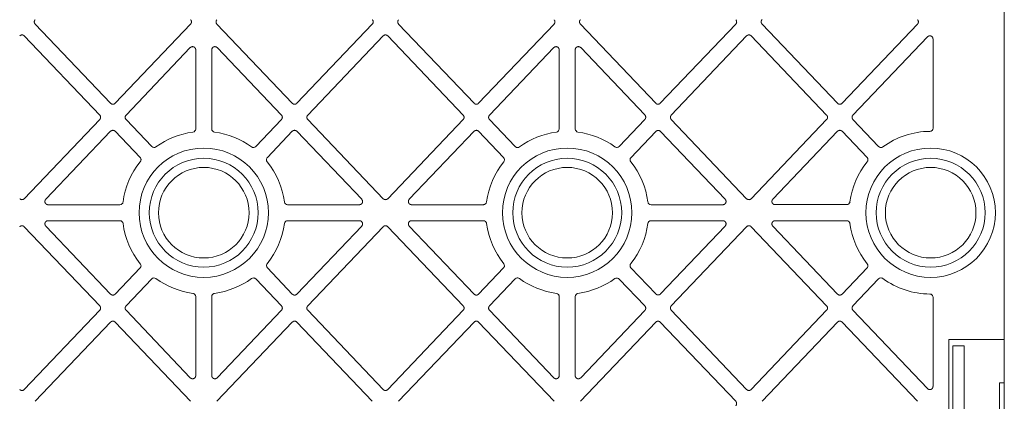
# Model space of a CAD drawing. Units: millimetres. Extents: x 621030 to 636147, y 255629 to 261745.
# Drawn here: x 621325 to 621632, y 260542 to 260662 of the extents above; entities that cross this region are included whole.
import ezdxf

# ---------------------------------------------------------------- set-up
doc = ezdxf.new("R2010")
doc.units = ezdxf.units.MM
doc.header["$LTSCALE"] = 50
doc.layers.add('21012-POLYSTORMM', color=7, linetype='Continuous')
doc.layers.add('21057-POLYSTORML', color=7, linetype='Continuous')

# ---------------------------------------------------------------- blocks, each defined once
blk = doc.blocks.new('PSM3CRD300_Plan')
at = {"layer": '21012-POLYSTORMM', "color": 7, "linetype": 'Continuous', "lineweight": 20}
for p, q in [((500, 698.88), (500, 977)), ((197.36, 797.44), (220.9, 772.7)), ((222.35, 772.7), (245.89, 797.44)), ((277.65, 772.7), (254.11, 797.44)), ((302.64, 797.44), (279.1, 772.7)), ((334.4, 772.7), (310.86, 797.44)), ((359.39, 797.44), (335.85, 772.7)), ((391.13, 772.72), (367.61, 797.44)), ((416.14, 797.44), (392.57, 772.72)), ((447.9, 772.7), (424.35, 797.44)), ((472.89, 797.44), (449.35, 772.7)), ((217.52, 769), (193.97, 793.74)), ((282.48, 769), (306.03, 793.74)), ((307.47, 793.74), (331.02, 769)), ((396.01, 768.97), (419.53, 793.74)), ((420.97, 793.74), (444.52, 769)), ((476.02, 793.46), (452.73, 769)), ((477.73, 764.91), (477.73, 792.78)), ((225.73, 769), (245.78, 790.07)), ((247.5, 789.38), (247.5, 764.68)), ((252.5, 789.38), (252.5, 764.68)), ((274.27, 769), (254.22, 790.07)), ((359.28, 790.07), (339.23, 769)), ((361, 764.68), (361, 789.38)), ((366, 789.38), (366, 764.68)), ((387.74, 769.03), (367.72, 790.07)), ((193.97, 742.88), (217.52, 767.63)), ((233.76, 759.19), (225.73, 767.63)), ((266.24, 759.19), (274.27, 767.63)), ((306.03, 742.88), (282.48, 767.63)), ((331.02, 767.63), (307.47, 742.88)), ((339.23, 767.63), (347.26, 759.19)), ((379.7, 759.22), (387.74, 767.65)), ((419.53, 742.88), (396.01, 767.6)), ((444.52, 767.63), (420.97, 742.88)), ((452.73, 767.63), (460.76, 759.19)), ((200.68, 742.68), (220.9, 763.93)), ((222.35, 763.93), (230.14, 755.74)), ((277.65, 763.93), (269.86, 755.74)), ((299.32, 742.68), (279.1, 763.93)), ((334.4, 763.93), (314.18, 742.68)), ((343.64, 755.74), (335.85, 763.93)), ((391.19, 763.89), (383.4, 755.69)), ((412.82, 742.68), (392.63, 763.89)), ((447.9, 763.93), (427.7, 742.7)), ((457.14, 755.74), (449.35, 763.93)), ((428.43, 741.02), (450.82, 741.02)), ((223.82, 741), (201.4, 741)), ((276.18, 741), (298.6, 741)), ((314.9, 741), (337.32, 741)), ((389.68, 741), (412.1, 741)), ((201.4, 736), (223.82, 736)), ((298.6, 736), (276.18, 736)), ((337.32, 736), (314.9, 736)), ((412.1, 736), (389.68, 736)), ((450.82, 735.98), (428.43, 735.98)), ((217.52, 709.37), (193.97, 734.12)), ((220.9, 713.07), (200.68, 734.32)), ((279.1, 713.07), (299.32, 734.32)), ((282.48, 709.37), (306.03, 734.12)), ((307.47, 734.12), (331.02, 709.37)), ((314.18, 734.32), (334.4, 713.07)), ((392.63, 713.11), (412.82, 734.32)), ((396.01, 709.4), (419.53, 734.12)), ((420.97, 734.12), (444.52, 709.37)), ((427.7, 734.3), (447.9, 713.07)), ((230.14, 721.26), (222.35, 713.07)), ((269.86, 721.26), (277.65, 713.07)), ((335.85, 713.07), (343.64, 721.26)), ((383.4, 721.31), (391.19, 713.11)), ((449.35, 713.07), (457.14, 721.26)), ((225.73, 709.37), (233.76, 717.81)), ((274.27, 709.37), (266.24, 717.81)), ((347.26, 717.81), (339.23, 709.37)), ((387.74, 709.35), (379.7, 717.78)), ((460.76, 717.81), (452.73, 709.37)), ((247.5, 712.32), (247.5, 687.62)), ((252.5, 712.32), (252.5, 687.62)), ((361, 687.62), (361, 712.32)), ((366, 712.32), (366, 687.62)), ((477.73, 684.22), (477.73, 712.09)), ((193.97, 683.26), (217.52, 708)), ((245.78, 686.93), (225.73, 708)), ((254.22, 686.93), (274.27, 708)), ((306.03, 683.26), (282.48, 708)), ((331.02, 708), (307.47, 683.26)), ((339.23, 708), (359.28, 686.93)), ((367.72, 686.93), (387.74, 707.97)), ((419.53, 683.26), (396.01, 708.03)), ((444.52, 708), (420.97, 683.26)), ((452.73, 708), (476.02, 683.54)), ((220.9, 704.3), (197.36, 679.56)), ((245.89, 679.56), (222.35, 704.3)), ((254.11, 679.56), (277.65, 704.3)), ((279.1, 704.3), (302.64, 679.56)), ((310.86, 679.56), (334.4, 704.3)), ((335.85, 704.3), (359.39, 679.56)), ((367.61, 679.56), (391.13, 704.28)), ((392.57, 704.28), (416.14, 679.56)), ((424.35, 679.56), (447.9, 704.3)), ((449.35, 704.3), (472.89, 679.56)), ((482.63, 658.88), (482.63, 698.88)), ((482.63, 698.88), (500, 698.88)), ((500, 685.39), (500, 698.88)), ((483.9, 660.88), (483.9, 696.88)), ((483.9, 696.88), (487.5, 696.88)), ((487.5, 696.88), (487.5, 660.88)), ((498.5, 685.39), (500, 685.39)), ((498.5, 672.39), (498.5, 685.39))]:
    blk.add_line(p, q, dxfattribs=at)
for centre, radius in [((250, 738.5), 20.2), ((363.5, 738.5), 20.2), ((477, 738.5), 20.2), ((250, 738.5), 17.01), ((363.5, 738.5), 17.01), ((477, 738.5), 17.01)]:
    blk.add_circle(centre, radius, dxfattribs=at)
for centre, start, end in [((250, 738.5), 97.6054, 125.9794), ((250, 738.5), 54.0206, 82.3946), ((363.5, 738.5), 97.6054, 125.9794), ((363.5, 738.5), 54.1288, 82.3946), ((477, 738.5), 90.5711, 125.9794), ((250, 738.5), 141.1903, 172.3946), ((250, 738.5), 7.6054, 38.8097), ((363.5, 738.5), 141.1903, 172.3946), ((363.5, 738.5), 7.6054, 38.6745), ((477, 738.5), 141.1903, 172.3464), ((250, 738.5), 187.6054, 218.8097), ((250, 738.5), 321.1903, 352.3946), ((363.5, 738.5), 187.6054, 218.8097), ((363.5, 738.5), 321.3255, 352.3946), ((477, 738.5), 187.6536, 218.8097), ((250, 738.5), 234.0206, 262.3946), ((250, 738.5), 277.6054, 305.9794), ((363.5, 738.5), 234.0206, 262.3946), ((363.5, 738.5), 277.6054, 305.8712), ((477, 738.5), 234.0206, 269.4289)]:
    blk.add_arc(centre, 25.42, start, end, dxfattribs=at)
for points, weights in [([(197.36, 798.81), (196.7, 798.13), (197.36, 797.44)], [1, 0.726842532522, 1]), ([(245.89, 797.44), (246.55, 798.13), (245.89, 798.81)], [1, 0.726842532522, 1]), ([(254.11, 798.81), (253.45, 798.13), (254.11, 797.44)], [1, 0.726842532522, 1]), ([(302.64, 797.44), (303.3, 798.13), (302.64, 798.81)], [1, 0.726842532522, 1]), ([(310.86, 798.81), (310.2, 798.13), (310.86, 797.44)], [1, 0.726842532522, 1]), ([(359.39, 797.44), (360.05, 798.13), (359.39, 798.81)], [1, 0.726842532522, 1]), ([(367.61, 798.81), (366.95, 798.13), (367.61, 797.44)], [1, 0.726842532522, 1]), ([(416.14, 797.44), (416.8, 798.13), (416.14, 798.81)], [1, 0.726528949307, 1]), ([(424.35, 798.82), (423.7, 798.13), (424.35, 797.44)], [1, 0.727236134839, 1]), ([(472.89, 797.44), (473.55, 798.13), (472.89, 798.81)], [1, 0.726842532522, 1]), ([(193.97, 793.74), (193.25, 794.5), (192.53, 793.74)], [1, 0.692312109104, 1]), ([(307.47, 793.74), (306.75, 794.5), (306.03, 793.74)], [1, 0.692312109104, 1]), ([(420.97, 793.74), (420.25, 794.5), (419.53, 793.74)], [1, 0.691898639743, 1]), ([(220.9, 772.7), (221.63, 771.94), (222.35, 772.7)], [1, 0.692312109104, 1]), ([(277.65, 772.7), (278.38, 771.94), (279.1, 772.7)], [1, 0.692312109104, 1]), ([(334.4, 772.7), (335.13, 771.94), (335.85, 772.7)], [1, 0.692312109104, 1]), ([(391.13, 772.72), (391.85, 771.96), (392.57, 772.72)], [1, 0.692641183668, 1]), ([(447.9, 772.7), (448.63, 771.94), (449.35, 772.7)], [1, 0.692312109104, 1]), ([(217.52, 767.63), (218.17, 768.31), (217.52, 769)], [1, 0.726842532522, 1]), ([(225.73, 769), (225.08, 768.31), (225.73, 767.63)], [1, 0.726842532522, 1]), ([(274.27, 767.63), (274.92, 768.31), (274.27, 769)], [1, 0.726842532522, 1]), ([(282.48, 769), (281.83, 768.31), (282.48, 767.63)], [1, 0.726842532522, 1]), ([(331.02, 767.63), (331.67, 768.31), (331.02, 769)], [1, 0.726842532522, 1]), ([(339.23, 769), (338.58, 768.31), (339.23, 767.63)], [1, 0.726842532522, 1]), ([(387.74, 767.65), (388.4, 768.34), (387.74, 769.03)], [1, 0.726528949307, 1]), ([(396.01, 768.97), (395.36, 768.28), (396.01, 767.6)], [1, 0.72723613484, 1]), ([(444.52, 767.63), (445.17, 768.31), (444.52, 769)], [1, 0.726842532522, 1]), ([(452.73, 769), (452.08, 768.31), (452.73, 767.63)], [1, 0.726842532522, 1]), ([(222.35, 763.93), (221.63, 764.69), (220.9, 763.93)], [1, 0.692312109104, 1]), ([(279.1, 763.93), (278.38, 764.69), (277.65, 763.93)], [1, 0.692312109104, 1]), ([(335.85, 763.93), (335.13, 764.69), (334.4, 763.93)], [1, 0.692312109104, 1]), ([(392.63, 763.89), (391.91, 764.65), (391.19, 763.89)], [1, 0.691898639743, 1]), ([(449.35, 763.93), (448.63, 764.69), (447.9, 763.93)], [1, 0.692312109104, 1]), ([(192.53, 742.88), (193.25, 742.13), (193.97, 742.88)], [1, 0.692312109104, 1]), ([(306.03, 742.88), (306.75, 742.13), (307.47, 742.88)], [1, 0.692312109104, 1]), ([(419.53, 742.88), (420.25, 742.13), (420.97, 742.88)], [1, 0.692312109104, 1]), ([(193.97, 734.12), (193.25, 734.87), (192.53, 734.12)], [1, 0.692312109104, 1]), ([(307.47, 734.12), (306.75, 734.87), (306.03, 734.12)], [1, 0.692312109104, 1]), ([(420.97, 734.12), (420.25, 734.87), (419.53, 734.12)], [1, 0.692312109104, 1]), ([(220.9, 713.07), (221.63, 712.31), (222.35, 713.07)], [1, 0.692312109104, 1]), ([(277.65, 713.07), (278.38, 712.31), (279.1, 713.07)], [1, 0.692312109104, 1]), ([(334.4, 713.07), (335.13, 712.31), (335.85, 713.07)], [1, 0.692312109104, 1]), ([(391.19, 713.11), (391.91, 712.35), (392.63, 713.11)], [1, 0.691898639743, 1]), ([(447.9, 713.07), (448.63, 712.31), (449.35, 713.07)], [1, 0.692312109104, 1]), ([(217.52, 708), (218.17, 708.69), (217.52, 709.37)], [1, 0.726842532522, 1]), ([(225.73, 709.37), (225.08, 708.69), (225.73, 708)], [1, 0.726842532522, 1]), ([(274.27, 708), (274.92, 708.69), (274.27, 709.37)], [1, 0.726842532522, 1]), ([(282.48, 709.37), (281.83, 708.69), (282.48, 708)], [1, 0.726842532522, 1]), ([(331.02, 708), (331.67, 708.69), (331.02, 709.37)], [1, 0.726842532522, 1]), ([(339.23, 709.37), (338.58, 708.69), (339.23, 708)], [1, 0.726842532522, 1]), ([(387.74, 707.97), (388.4, 708.66), (387.74, 709.35)], [1, 0.726528949307, 1]), ([(396.01, 709.4), (395.36, 708.72), (396.01, 708.03)], [1, 0.727236134839, 1]), ([(444.52, 708), (445.17, 708.69), (444.52, 709.37)], [1, 0.726842532522, 1]), ([(452.73, 709.37), (452.08, 708.69), (452.73, 708)], [1, 0.726842532522, 1]), ([(222.35, 704.3), (221.63, 705.06), (220.9, 704.3)], [1, 0.692312109104, 1]), ([(279.1, 704.3), (278.38, 705.06), (277.65, 704.3)], [1, 0.692312109104, 1]), ([(335.85, 704.3), (335.13, 705.06), (334.4, 704.3)], [1, 0.692312109104, 1]), ([(392.57, 704.28), (391.85, 705.04), (391.13, 704.28)], [1, 0.692641183667, 1]), ([(449.35, 704.3), (448.63, 705.06), (447.9, 704.3)], [1, 0.692312109104, 1]), ([(192.53, 683.26), (193.25, 682.5), (193.97, 683.26)], [1, 0.692312109104, 1]), ([(306.03, 683.26), (306.75, 682.5), (307.47, 683.26)], [1, 0.692312109104, 1]), ([(419.53, 683.26), (420.25, 682.5), (420.97, 683.26)], [1, 0.691898639743, 1]), ([(416.14, 678.19), (416.8, 678.88), (416.14, 679.56)], [1, 0.726528949308, 1])]:
    blk.add_rational_spline(points, weights, degree=2, dxfattribs=at)
for points, weights in [([(477.73, 792.78), (477.73, 793.46), (477.11, 793.71), (476.49, 793.96), (476.02, 793.46)], [1, 0.830651264912, 1, 0.830651264912, 1]), ([(247.5, 789.38), (247.5, 790.07), (246.88, 790.32), (246.26, 790.56), (245.78, 790.07)], [1, 0.83065126491, 1, 0.83065126491, 1]), ([(254.22, 790.07), (253.74, 790.56), (253.12, 790.32), (252.5, 790.07), (252.5, 789.38)], [1, 0.83065126491, 1, 0.83065126491, 1]), ([(361, 789.38), (361, 790.07), (360.38, 790.32), (359.76, 790.56), (359.28, 790.07)], [1, 0.830651264912, 1, 0.830651264909, 1]), ([(367.72, 790.07), (367.24, 790.56), (366.62, 790.32), (366, 790.07), (366, 789.38)], [1, 0.83065126491, 1, 0.830651264911, 1]), ([(200.68, 742.68), (200.22, 742.2), (200.48, 741.6), (200.74, 741), (201.4, 741)], [1, 0.837294091037, 1, 0.837294091036, 1]), ([(298.6, 741), (299.26, 741), (299.52, 741.6), (299.78, 742.2), (299.32, 742.68)], [1, 0.837294091038, 1, 0.837294091037, 1]), ([(314.18, 742.68), (313.72, 742.2), (313.98, 741.6), (314.24, 741), (314.9, 741)], [1, 0.837294091037, 1, 0.837294091038, 1]), ([(412.1, 741), (412.76, 741), (413.02, 741.6), (413.28, 742.2), (412.82, 742.68)], [1, 0.837294091038, 1, 0.837294091037, 1]), ([(427.7, 742.7), (427.24, 742.22), (427.5, 741.62), (427.76, 741.02), (428.43, 741.02)], [1, 0.837294091038, 1, 0.837294091038, 1]), ([(201.4, 736), (200.74, 736), (200.48, 735.4), (200.22, 734.8), (200.68, 734.32)], [1, 0.837294091038, 1, 0.837294091038, 1]), ([(299.32, 734.32), (299.78, 734.8), (299.52, 735.4), (299.26, 736), (298.6, 736)], [1, 0.837294091037, 1, 0.837294091038, 1]), ([(314.9, 736), (314.24, 736), (313.98, 735.4), (313.72, 734.8), (314.18, 734.32)], [1, 0.837294091038, 1, 0.837294091037, 1]), ([(412.82, 734.32), (413.28, 734.8), (413.02, 735.4), (412.76, 736), (412.1, 736)], [1, 0.837294091038, 1, 0.837294091037, 1]), ([(428.43, 735.98), (427.76, 735.98), (427.5, 735.38), (427.24, 734.78), (427.7, 734.3)], [1, 0.837294091038, 1, 0.837294091038, 1]), ([(245.78, 686.93), (246.26, 686.44), (246.88, 686.68), (247.5, 686.93), (247.5, 687.62)], [1, 0.830651264912, 1, 0.830651264912, 1]), ([(252.5, 687.62), (252.5, 686.93), (253.12, 686.68), (253.74, 686.44), (254.22, 686.93)], [1, 0.830651264912, 1, 0.830651264912, 1]), ([(359.28, 686.93), (359.76, 686.44), (360.38, 686.68), (361, 686.93), (361, 687.62)], [1, 0.830651264912, 1, 0.830651264912, 1]), ([(366, 687.62), (366, 686.93), (366.62, 686.68), (367.24, 686.44), (367.72, 686.93)], [1, 0.830651264912, 1, 0.83065126491, 1]), ([(476.02, 683.54), (476.49, 683.04), (477.11, 683.29), (477.73, 683.54), (477.73, 684.22)], [1, 0.83065126491, 1, 0.830651264911, 1])]:
    blk.add_rational_spline(points, weights, degree=2, knots=[0, 0, 0, 0.5, 0.5, 1, 1, 1], dxfattribs=at)
for points in [[(247.5, 764.68), (247.5, 764.56), (247.48, 764.45), (247.39, 764.22), (247.33, 764.12), (247.1, 763.85), (246.87, 763.73), (246.64, 763.7)], [(252.5, 764.68), (252.5, 764.56), (252.52, 764.45), (252.61, 764.22), (252.67, 764.12), (252.9, 763.85), (253.13, 763.73), (253.36, 763.7)], [(360.14, 763.7), (360.26, 763.71), (360.37, 763.75), (360.58, 763.86), (360.67, 763.94), (360.91, 764.21), (361, 764.44), (361, 764.68)], [(366, 764.68), (366, 764.56), (366.02, 764.45), (366.11, 764.22), (366.17, 764.12), (366.4, 763.85), (366.63, 763.73), (366.86, 763.7)], [(476.75, 763.92), (476.88, 763.92), (477.01, 763.95), (477.24, 764.05), (477.35, 764.12), (477.63, 764.4), (477.73, 764.65), (477.73, 764.91)], [(235.07, 759.07), (234.97, 759), (234.86, 758.95), (234.63, 758.88), (234.51, 758.87), (234.15, 758.91), (233.93, 759.02), (233.76, 759.19)], [(264.93, 759.07), (265.03, 759), (265.14, 758.95), (265.37, 758.88), (265.49, 758.87), (265.85, 758.91), (266.07, 759.02), (266.24, 759.19)], [(347.26, 759.19), (347.34, 759.1), (347.44, 759.03), (347.65, 758.93), (347.77, 758.9), (348.13, 758.86), (348.37, 758.93), (348.57, 759.07)], [(378.4, 759.1), (378.49, 759.03), (378.6, 758.98), (378.83, 758.91), (378.95, 758.9), (379.31, 758.94), (379.53, 759.04), (379.7, 759.22)], [(460.76, 759.19), (460.84, 759.1), (460.94, 759.03), (461.15, 758.93), (461.27, 758.9), (461.63, 758.86), (461.87, 758.93), (462.07, 759.07)], [(230.14, 755.74), (230.22, 755.66), (230.29, 755.56), (230.38, 755.33), (230.41, 755.22), (230.42, 754.86), (230.34, 754.62), (230.19, 754.43)], [(269.86, 755.74), (269.78, 755.66), (269.71, 755.56), (269.62, 755.33), (269.59, 755.22), (269.58, 754.86), (269.66, 754.62), (269.81, 754.43)], [(343.69, 754.43), (343.77, 754.53), (343.82, 754.63), (343.9, 754.86), (343.92, 754.98), (343.9, 755.34), (343.8, 755.57), (343.64, 755.74)], [(383.4, 755.69), (383.32, 755.61), (383.25, 755.51), (383.16, 755.29), (383.13, 755.17), (383.12, 754.81), (383.2, 754.57), (383.35, 754.38)], [(457.19, 754.43), (457.27, 754.53), (457.32, 754.63), (457.4, 754.86), (457.42, 754.98), (457.4, 755.34), (457.3, 755.57), (457.14, 755.74)], [(224.8, 741.86), (224.79, 741.74), (224.75, 741.63), (224.64, 741.42), (224.56, 741.33), (224.29, 741.09), (224.06, 741), (223.82, 741)], [(275.2, 741.86), (275.21, 741.74), (275.25, 741.63), (275.36, 741.42), (275.44, 741.33), (275.71, 741.09), (275.94, 741), (276.18, 741)], [(337.32, 741), (337.44, 741), (337.55, 741.02), (337.78, 741.11), (337.88, 741.17), (338.15, 741.4), (338.27, 741.63), (338.3, 741.86)], [(388.7, 741.86), (388.71, 741.74), (388.75, 741.63), (388.86, 741.42), (388.94, 741.33), (389.21, 741.09), (389.44, 741), (389.68, 741)], [(450.82, 741.02), (450.94, 741.02), (451.06, 741.04), (451.28, 741.13), (451.39, 741.19), (451.66, 741.43), (451.77, 741.65), (451.81, 741.89)], [(223.82, 736), (223.94, 736), (224.05, 735.98), (224.28, 735.89), (224.38, 735.83), (224.65, 735.6), (224.77, 735.37), (224.8, 735.14)], [(276.18, 736), (276.06, 736), (275.95, 735.98), (275.72, 735.89), (275.62, 735.83), (275.35, 735.6), (275.23, 735.37), (275.2, 735.14)], [(338.3, 735.14), (338.29, 735.26), (338.25, 735.37), (338.14, 735.58), (338.06, 735.67), (337.79, 735.91), (337.56, 736), (337.32, 736)], [(389.68, 736), (389.56, 736), (389.45, 735.98), (389.22, 735.89), (389.12, 735.83), (388.85, 735.6), (388.73, 735.37), (388.7, 735.14)], [(451.81, 735.11), (451.79, 735.23), (451.75, 735.35), (451.64, 735.56), (451.57, 735.65), (451.3, 735.89), (451.06, 735.98), (450.82, 735.98)], [(230.19, 722.57), (230.27, 722.47), (230.32, 722.37), (230.4, 722.14), (230.42, 722.02), (230.4, 721.66), (230.3, 721.43), (230.14, 721.26)], [(269.81, 722.57), (269.73, 722.47), (269.68, 722.37), (269.6, 722.14), (269.58, 722.02), (269.6, 721.66), (269.7, 721.43), (269.86, 721.26)], [(343.64, 721.26), (343.72, 721.34), (343.79, 721.44), (343.88, 721.67), (343.91, 721.78), (343.92, 722.14), (343.84, 722.38), (343.69, 722.57)], [(383.35, 722.62), (383.27, 722.52), (383.21, 722.42), (383.14, 722.19), (383.12, 722.07), (383.14, 721.71), (383.24, 721.48), (383.4, 721.31)], [(457.14, 721.26), (457.22, 721.34), (457.29, 721.44), (457.38, 721.67), (457.41, 721.78), (457.42, 722.14), (457.34, 722.38), (457.19, 722.57)], [(233.76, 717.81), (233.84, 717.9), (233.94, 717.97), (234.15, 718.07), (234.27, 718.1), (234.63, 718.14), (234.87, 718.07), (235.07, 717.93)], [(266.24, 717.81), (266.16, 717.9), (266.06, 717.97), (265.85, 718.07), (265.73, 718.1), (265.37, 718.14), (265.13, 718.07), (264.93, 717.93)], [(348.57, 717.93), (348.47, 718), (348.36, 718.05), (348.13, 718.12), (348.01, 718.13), (347.65, 718.09), (347.43, 717.98), (347.26, 717.81)], [(379.7, 717.78), (379.62, 717.87), (379.52, 717.94), (379.3, 718.04), (379.19, 718.08), (378.83, 718.11), (378.59, 718.04), (378.4, 717.9)], [(462.07, 717.93), (461.97, 718), (461.86, 718.05), (461.63, 718.12), (461.51, 718.13), (461.15, 718.09), (460.93, 717.98), (460.76, 717.81)], [(246.64, 713.3), (246.76, 713.29), (246.87, 713.25), (247.08, 713.14), (247.17, 713.06), (247.41, 712.79), (247.5, 712.56), (247.5, 712.32)], [(253.36, 713.3), (253.24, 713.29), (253.13, 713.25), (252.92, 713.14), (252.83, 713.06), (252.59, 712.79), (252.5, 712.56), (252.5, 712.32)], [(361, 712.32), (361, 712.44), (360.98, 712.55), (360.89, 712.78), (360.83, 712.88), (360.6, 713.15), (360.37, 713.27), (360.14, 713.3)], [(366.86, 713.3), (366.74, 713.29), (366.63, 713.25), (366.42, 713.14), (366.33, 713.06), (366.09, 712.79), (366, 712.56), (366, 712.32)], [(477.73, 712.09), (477.73, 712.22), (477.71, 712.34), (477.61, 712.58), (477.54, 712.69), (477.26, 712.97), (477.01, 713.08), (476.75, 713.08)]]:
    blk.add_open_spline(points, degree=3, knots=[0, 0, 0, 0, 0.25, 0.25, 0.5, 0.5, 1, 1, 1, 1], dxfattribs=at)
at = {"layer": '21057-POLYSTORML', "color": 7, "linetype": 'Continuous', "lineweight": 20}
blk.add_line((500, 672.39), (500, 685.39), dxfattribs=at)
for centre in [(250, 738.5), (363.5, 738.5), (477, 738.5)]:
    blk.add_circle(centre, 14.15, dxfattribs=at)

msp = doc.modelspace()

# ---------------------------------------------------------------- block references
msp.add_blockref('PSM3CRD300_Plan', (621132.45, 259862.72))

doc.saveas('drawing.dxf')
